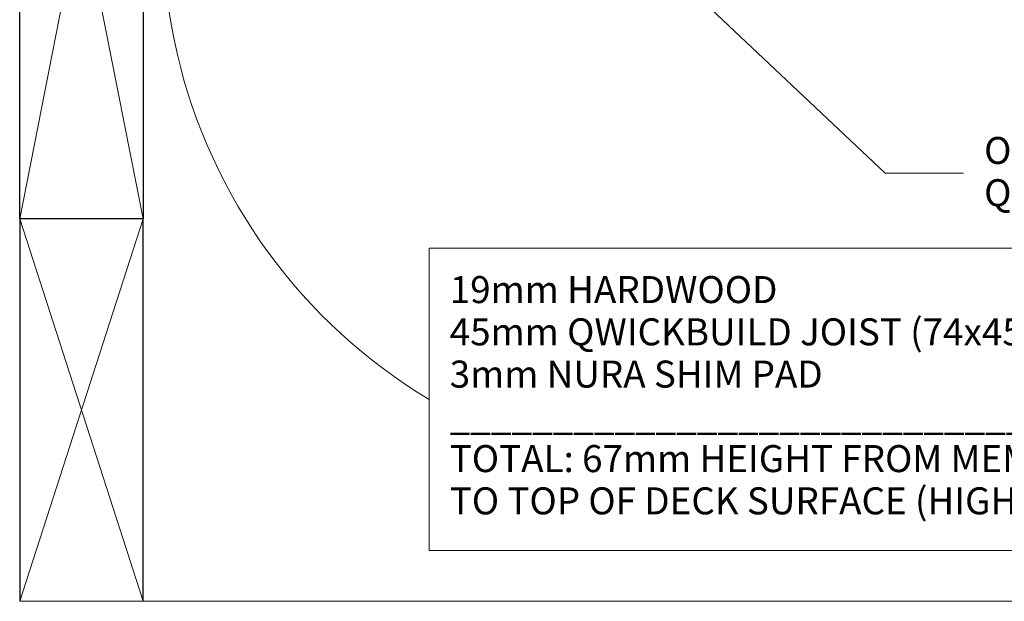
# Model space of a CAD drawing. Units: millimetres. Extents: x 547 to 4989, y -867 to 619.
# Drawn here: x 684 to 1042, y -507 to -295 of the extents above; entities that cross this region are included whole.
import ezdxf

# ---------------------------------------------------------------- set-up
doc = ezdxf.new("R2010")
doc.units = ezdxf.units.MM
doc.layers.add('A-DETL', color=90, linetype='Continuous', lineweight=13)
doc.layers.add('G-ANNO-TEXT', color=231, linetype='Continuous', lineweight=9)
doc.styles.add('Arial', font='arial.ttf', dxfattribs={"height": 9.835329})

msp = doc.modelspace()

# ---------------------------------------------------------------- linework, layer by layer
at = {"layer": 'A-DETL', "color": 7, "lineweight": 25}
for p, q in [((683.52, -367.94), (683.52, -139.94)), ((728.52, -139.94), (728.52, -367.94)), ((728.52, -367.94), (683.52, -367.94)), ((683.52, -367.94), (683.52, -507.22)), ((728.52, -367.94), (683.52, -367.94)), ((728.52, -507.22), (728.52, -367.94))]:
    msp.add_line(p, q, dxfattribs=at)
at = {"layer": 'A-DETL', "color": 7}
for p, q in [((683.52, -139.94), (728.52, -367.94)), ((728.52, -139.94), (683.52, -367.94)), ((683.52, -507.22), (728.52, -367.94)), ((728.52, -507.22), (683.52, -367.94)), ((2608.52, -507.22), (683.52, -507.22))]:
    msp.add_line(p, q, dxfattribs=at)
at = {"layer": 'G-ANNO-TEXT', "color": 7}
for p, q in [((800.15, -163.88), (998.74, -351.34)), ((998.74, -351.34), (1027.27, -351.34))]:
    msp.add_line(p, q, dxfattribs=at)
at = {"layer": 'G-ANNO-TEXT', "color": 7, "flags": 128}
msp.add_lwpolyline([(832.64, -378.66), (1238.81, -378.66), (1238.81, -488.73), (832.64, -488.73)], close=True, dxfattribs=at)
at = {"layer": 'G-ANNO-TEXT', "color": 7}
msp.add_arc((935.47, -262.35), 199.84, 147.1374, 239.0314, dxfattribs=at)

# ---------------------------------------------------------------- texts
at = {"layer": 'G-ANNO-TEXT', "color": 7, "char_height": 9.8353, "attachment_point": 1, "line_spacing_factor": 0.938532, "style": 'Arial'}
for s, insert, width in [('OUTDURE \\PQWICKBUILD 74x45mm JOIST', (1034.77, -338.12), 283.92), ('19mm HARDWOOD\\P45mm QWICKBUILD JOIST (74x45mm)\\P3mm NURA SHIM PAD\\P___________________________________________\\P{\\fArial|b1|i0|c0|p34;TOTAL: 67mm} HEIGHT FROM MEMBRANE\\PTO TOP OF DECK SURFACE (HIGHEST MEMBRANE POINT)', (840.14, -388.78), 411.4745)]:
    msp.add_mtext(s, dxfattribs=dict(at, insert=insert, width=width))

doc.saveas('drawing.dxf')
